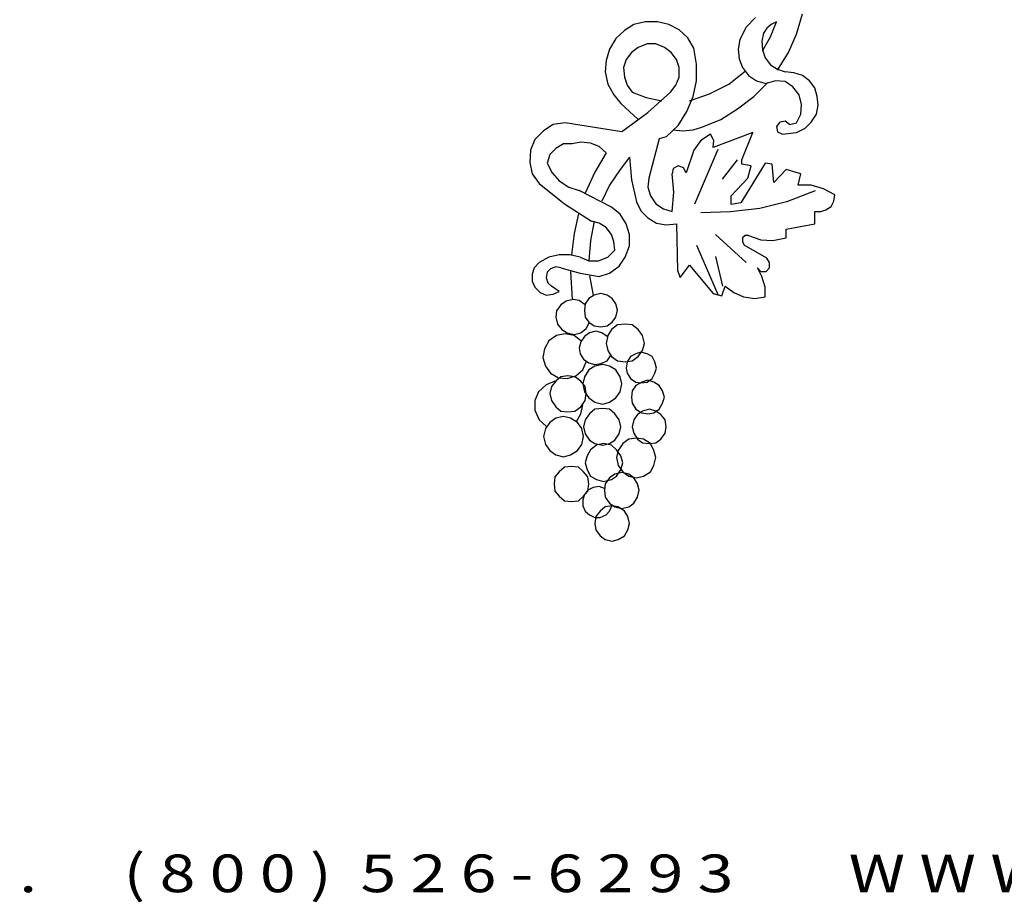
# Model space of a CAD drawing. Extents: x 59.9 to 129.4, y 0.2 to 31.7.
# Drawn here: x 79.4 to 99, y 0.2 to 17.7 of the extents above; entities that cross this region are included whole.
import ezdxf
from ezdxf.enums import TextEntityAlignment as Align

# ---------------------------------------------------------------- set-up
doc = ezdxf.new("R2010")
doc.units = 0
doc.header["$MEASUREMENT"] = 0
doc.layers.add('ADPDIM', color=3, linetype='CONTINUOUS')
doc.layers.add('LAYER_1', color=160, linetype='CONTINUOUS')
doc.styles.add('ARIAL_WIDE', font='ARIAL.TTF', dxfattribs={"width": 1.25})

# ---------------------------------------------------------------- blocks, each defined once
blk = doc.blocks.new('AI9-BLK8')
at = {"layer": 'LAYER_1', "color": 7}
for p, q in [((-347.74, -206.29), (-352.32, -210.92)), ((-328.18, -214.29), (-325.26, -204.6)), ((-406.01, -209.65), (-410.59, -212.6)), ((-400.6, -208.39), (-406.01, -209.65)), ((-394.77, -208.39), (-400.6, -208.39)), ((-389.36, -209.65), (-394.77, -208.39)), ((-384.36, -212.18), (-389.36, -209.65)), ((-380.2, -215.97), (-384.36, -212.18)), ((-352.32, -210.92), (-355.23, -216.81)), ((-342.33, -211.34), (-343.99, -213.87)), ((-340.25, -209.65), (-342.33, -211.34)), ((-340.66, -215.55), (-337.75, -208.39)), ((-337.75, -208.39), (-340.25, -209.65)), ((-414.75, -216.39), (-417.66, -221.44)), ((-410.59, -212.6), (-414.75, -216.39)), ((-377.29, -221.02), (-380.2, -215.97)), ((-355.23, -216.81), (-356.06, -221.44)), ((-343.99, -213.87), (-344.82, -217.65)), ((-344.41, -222.29), (-340.66, -215.55)), ((-331.92, -223.13), (-328.18, -214.29)), ((-417.66, -221.44), (-419.33, -226.92)), ((-403.93, -220.6), (-407.26, -223.13)), ((-399.76, -218.92), (-403.93, -220.6)), ((-395.6, -218.92), (-399.76, -218.92)), ((-391.44, -220.6), (-395.6, -218.92)), ((-388.11, -223.13), (-391.44, -220.6)), ((-376.04, -228.6), (-377.29, -221.02)), ((-356.06, -221.44), (-355.65, -226.07)), ((-344.82, -217.65), (-344.41, -221.86)), ((-407.26, -223.13), (-409.75, -226.5)), ((-385.61, -226.5), (-388.11, -223.13)), ((-355.65, -226.07), (-353.98, -230.29)), ((-344.41, -221.86), (-343.16, -225.65)), ((-343.16, -225.65), (-340.66, -229.02)), ((-337.33, -231.55), (-331.92, -223.13)), ((-419.33, -226.92), (-419.74, -232.39)), ((-409.75, -226.5), (-411, -230.29)), ((-411, -230.29), (-410.59, -234.92)), ((-384.36, -230.29), (-385.61, -226.5)), ((-384.36, -234.92), (-384.36, -230.29)), ((-376.04, -236.6), (-376.04, -228.6)), ((-353.98, -230.29), (-351.07, -234.07)), ((-340.66, -229.02), (-337.33, -231.13)), ((-419.74, -232.39), (-418.49, -238.28)), ((-410.59, -234.92), (-409.34, -238.7)), ((-386.03, -238.7), (-384.36, -234.92)), ((-360.64, -238.28), (-352.73, -231.97)), ((-351.07, -234.07), (-347.32, -236.6)), ((-337.33, -231.13), (-333.59, -232.39)), ((-329.43, -232.81), (-333.59, -232.39)), ((-325.26, -234.07), (-329.43, -232.81)), ((-321.93, -236.6), (-325.26, -234.07)), ((-418.49, -238.28), (-415.58, -243.33)), ((-409.34, -238.7), (-406.84, -242.07)), ((-388.53, -242.07), (-386.03, -238.7)), ((-377.7, -244.18), (-376.04, -236.6)), ((-369.8, -242.91), (-360.64, -238.28)), ((-348.57, -244.18), (-341.91, -237.44)), ((-347.32, -236.6), (-342.74, -237.86)), ((-338.17, -236.6), (-342.74, -237.86)), ((-333.59, -237.02), (-338.17, -236.6)), ((-329.84, -239.55), (-333.59, -237.02)), ((-326.93, -243.33), (-329.84, -239.55)), ((-319.44, -239.97), (-321.93, -236.6)), ((-318.19, -244.18), (-319.44, -239.97)), ((-415.58, -243.33), (-412.25, -247.55)), ((-406.84, -242.07), (-400.18, -244.6)), ((-400.18, -244.6), (-392.69, -246.28)), ((-399.35, -251.75), (-388.53, -242.07)), ((-380.62, -251.33), (-377.7, -244.18)), ((-379.37, -246.28), (-369.8, -242.91)), ((-356.48, -250.07), (-348.57, -244.18)), ((-325.68, -247.97), (-326.93, -243.33)), ((-317.77, -248.39), (-318.19, -244.18)), ((-412.25, -247.55), (-403.93, -255.12)), ((-326.1, -252.6), (-325.68, -247.97)), ((-318.6, -252.6), (-317.77, -248.39)), ((-411.42, -260.6), (-399.35, -251.75)), ((-384.78, -258.07), (-380.62, -251.33)), ((-364.39, -255.12), (-356.48, -250.07)), ((-328.18, -256.81), (-326.1, -252.6)), ((-321.1, -256.39), (-318.6, -252.6)), ((-444.71, -257.65), (-449.29, -260.6)), ((-438.89, -256.81), (-444.71, -257.65)), ((-411.83, -261.02), (-438.89, -256.81)), ((-390.61, -263.54), (-384.78, -258.07)), ((-377.7, -260.18), (-373.54, -258.91)), ((-373.54, -258.91), (-364.39, -255.12)), ((-336.08, -256.39), (-337.75, -258.49)), ((-337.75, -258.49), (-337.33, -261.02)), ((-333.59, -255.97), (-336.08, -256.39)), ((-331.51, -257.65), (-333.59, -255.97)), ((-331.51, -257.65), (-328.18, -256.81)), ((-328.18, -261.44), (-324.01, -259.33)), ((-324.01, -259.33), (-321.1, -256.39)), ((-449.29, -260.6), (-453.45, -264.81)), ((-411.42, -260.6), (-411.83, -261.02)), ((-390.61, -263.54), (-393.94, -264.38)), ((-387.28, -260.18), (-382.7, -260.6)), ((-382.7, -260.6), (-377.7, -260.18)), ((-369.38, -262.28), (-373.96, -265.23)), ((-367.72, -265.23), (-369.38, -262.28)), ((-348.99, -261.44), (-368.13, -268.6)), ((-354.4, -274.49), (-348.99, -261.44)), ((-337.33, -261.02), (-334.84, -262.28)), ((-334.84, -262.28), (-332.34, -261.86)), ((-332.34, -261.86), (-328.18, -261.44)), ((-453.45, -264.81), (-455.54, -269.86)), ((-439.72, -266.91), (-443.47, -269.02)), ((-435.56, -266.91), (-439.72, -266.91)), ((-431.4, -266.07), (-435.56, -266.91)), ((-426.82, -266.49), (-431.4, -266.07)), ((-422.66, -268.17), (-426.82, -266.49)), ((-419.33, -271.12), (-422.66, -268.17)), ((-393.94, -264.38), (-398.93, -283.33)), ((-373.96, -265.23), (-377.29, -269.86)), ((-368.13, -268.6), (-367.72, -265.23)), ((-455.54, -269.86), (-455.95, -275.75)), ((-446.38, -271.96), (-447.63, -276.17)), ((-443.47, -269.02), (-446.38, -271.96)), ((-419.33, -271.12), (-424.74, -280.38)), ((-408.09, -273.23), (-412.67, -279.12)), ((-408.09, -273.23), (-407.26, -284.17)), ((-377.29, -269.86), (-381.03, -280.8)), ((-376.87, -295.54), (-365.63, -269.44)), ((-455.95, -275.75), (-454.7, -281.23)), ((-447.63, -276.17), (-445.13, -280.8)), ((-384.78, -277.44), (-387.28, -278.7)), ((-382.28, -278.28), (-384.78, -277.44)), ((-381.03, -280.8), (-382.28, -278.28)), ((-363.55, -283.75), (-356.48, -274.49)), ((-343.16, -276.17), (-354.81, -295.12)), ((-354.4, -276.59), (-354.4, -274.49)), ((-349.82, -277.44), (-354.4, -276.59)), ((-351.48, -283.33), (-349.82, -277.44)), ((-339.83, -276.59), (-343.16, -276.17)), ((-339, -285.43), (-339.83, -276.59)), ((-454.7, -281.23), (-451.37, -285.86)), ((-445.13, -280.8), (-441.8, -284.59)), ((-424.74, -280.38), (-429.31, -290.49)), ((-412.67, -279.12), (-417.66, -286.7)), ((-387.28, -278.7), (-387.69, -281.23)), ((-386.86, -290.07), (-387.69, -281.23)), ((-333.17, -279.12), (-339, -285.43)), ((-326.1, -281.23), (-333.17, -279.12)), ((-327.34, -286.7), (-326.1, -281.23)), ((-451.37, -285.86), (-439.3, -295.54)), ((-441.8, -284.59), (-437.22, -287.54)), ((-437.22, -287.54), (-432.23, -289.22)), ((-417.66, -286.7), (-421.41, -294.28)), ((-407.26, -284.17), (-404.76, -294.7)), ((-398.93, -283.33), (-399.35, -287.54)), ((-399.35, -287.54), (-398.1, -291.75)), ((-359.39, -291.75), (-351.48, -283.33)), ((-321.1, -286.7), (-327.34, -286.7)), ((-315.27, -288.38), (-321.1, -286.7)), ((-416.83, -297.22), (-432.23, -289.22)), ((-398.1, -291.75), (-395.6, -295.54)), ((-387.69, -299.33), (-386.86, -290.07)), ((-359.39, -295.96), (-359.39, -291.75)), ((-332.34, -294.28), (-319.02, -289.22)), ((-309.86, -291.33), (-315.27, -288.38)), ((-310.28, -294.28), (-309.86, -291.33)), ((-439.3, -295.54), (-426.4, -303.96)), ((-404.76, -294.7), (-402.68, -298.91)), ((-395.6, -295.54), (-391.86, -298.06)), ((-354.81, -295.12), (-359.39, -295.96)), ((-345.66, -297.64), (-332.34, -294.28)), ((-314.03, -298.49), (-311.53, -296.8)), ((-311.53, -296.8), (-310.28, -294.28)), ((-432.64, -300.17), (-434.73, -309.85)), ((-412.67, -300.59), (-416.83, -297.22)), ((-409.75, -305.22), (-412.67, -300.59)), ((-402.68, -298.91), (-399.35, -302.28)), ((-391.86, -298.06), (-387.69, -299.33)), ((-373.96, -299.75), (-359.81, -299.33)), ((-359.81, -299.33), (-345.66, -297.64)), ((-319.44, -305.22), (-319.44, -299.33)), ((-319.44, -299.33), (-316.52, -299.33)), ((-316.52, -299.33), (-314.03, -298.49)), ((-425.15, -303.96), (-426.82, -313.22)), ((-422.66, -304.8), (-426.4, -303.96)), ((-419.33, -306.91), (-422.66, -304.8)), ((-408.09, -310.27), (-409.75, -305.22)), ((-399.35, -302.28), (-395.19, -304.8)), ((-395.19, -304.8), (-390.61, -305.64)), ((-390.61, -305.64), (-385.61, -305.22)), ((-385.61, -305.22), (-385.2, -327.53)), ((-333.17, -307.75), (-319.44, -305.22)), ((-434.73, -309.85), (-435.97, -319.96)), ((-416.83, -310.27), (-419.33, -306.91)), ((-415.58, -313.64), (-416.83, -310.27)), ((-408.09, -315.75), (-408.09, -310.27)), ((-366.88, -310.27), (-352.32, -323.74)), ((-352.73, -310.69), (-353.98, -311.96)), ((-351.07, -310.69), (-352.73, -310.69)), ((-351.07, -310.69), (-345.24, -312.8)), ((-333.17, -311.96), (-333.17, -307.75)), ((-426.82, -313.22), (-427.65, -322.9)), ((-415.16, -317.85), (-415.58, -313.64)), ((-410.17, -321.22), (-408.09, -315.75)), ((-376.04, -315.32), (-365.63, -339.32)), ((-353.98, -311.96), (-353.98, -313.64)), ((-353.98, -313.64), (-353.15, -315.32)), ((-342.33, -321.64), (-353.15, -315.32)), ((-345.24, -312.8), (-339.41, -313.22)), ((-339.41, -313.22), (-333.17, -311.96)), ((-441.8, -319.96), (-446.8, -321.22)), ((-436.81, -319.96), (-441.8, -319.96)), ((-431.81, -321.22), (-436.81, -319.96)), ((-418.49, -321.22), (-415.16, -317.85)), ((-451.37, -323.74), (-453.87, -326.27)), ((-446.8, -321.22), (-451.37, -323.74)), ((-431.81, -321.22), (-427.65, -322.9)), ((-427.65, -322.9), (-423.07, -322.9)), ((-423.07, -322.9), (-418.49, -321.22)), ((-417.66, -328.8), (-413.08, -325.43)), ((-413.08, -325.43), (-410.17, -321.22)), ((-383.95, -330.9), (-379.37, -325.01)), ((-379.37, -325.01), (-368.13, -338.48)), ((-366.88, -320.8), (-363.55, -335.11)), ((-341.08, -323.74), (-342.33, -321.64)), ((-341.08, -326.27), (-341.08, -323.74)), ((-453.87, -326.27), (-454.7, -329.22)), ((-454.7, -329.22), (-454.7, -332.59)), ((-447.63, -328.38), (-448.04, -330.9)), ((-445.96, -326.69), (-447.63, -328.38)), ((-443.47, -325.85), (-445.96, -326.69)), ((-440.97, -326.27), (-443.47, -325.85)), ((-440.97, -326.27), (-431.81, -328.8)), ((-436.39, -327.96), (-435.56, -341.43)), ((-431.81, -328.8), (-422.66, -330.48)), ((-427.23, -330.06), (-425.57, -339.32)), ((-422.66, -330.48), (-417.66, -328.8)), ((-385.2, -327.53), (-383.95, -330.9)), ((-344.82, -330.48), (-346.91, -326.27)), ((-346.91, -326.27), (-345.24, -327.96)), ((-345.24, -327.96), (-342.74, -327.96)), ((-342.74, -327.96), (-341.08, -326.27)), ((-454.7, -332.59), (-453.45, -335.53)), ((-448.04, -330.9), (-447.21, -333.43)), ((-447.21, -333.43), (-445.55, -335.11)), ((-343.16, -335.53), (-344.82, -330.48)), ((-453.45, -335.53), (-450.96, -338.06)), ((-450.96, -338.06), (-448.04, -339.32)), ((-448.04, -339.32), (-444.71, -338.9)), ((-441.8, -337.64), (-445.55, -335.11)), ((-444.71, -338.9), (-441.8, -337.64)), ((-425.15, -339.32), (-427.65, -341)), ((-421.82, -338.48), (-425.15, -339.32)), ((-418.91, -339.32), (-421.82, -338.48)), ((-416.41, -341), (-418.91, -339.32)), ((-368.13, -338.48), (-363.97, -339.74)), ((-363.97, -339.74), (-362.31, -335.11)), ((-362.31, -335.11), (-358.14, -338.06)), ((-358.14, -338.06), (-353.56, -340.16)), ((-343.16, -340.16), (-343.16, -335.53)), ((-440.97, -343.95), (-443.05, -346.9)), ((-438.47, -342.27), (-440.97, -343.95)), ((-435.14, -341.43), (-438.47, -342.27)), ((-432.23, -341.85), (-435.14, -341.43)), ((-429.31, -343.95), (-432.23, -341.85)), ((-429.31, -343.53), (-429.73, -346.48)), ((-427.65, -341), (-429.31, -343.53)), ((-414.75, -343.53), (-416.41, -341)), ((-413.92, -346.48), (-414.75, -343.53)), ((-353.56, -340.16), (-348.15, -341)), ((-348.15, -341), (-343.16, -340.16)), ((-443.05, -346.9), (-443.47, -349.85)), ((-429.73, -346.48), (-429.31, -349.85)), ((-414.75, -349.85), (-413.92, -346.48)), ((-443.47, -349.85), (-442.63, -353.22)), ((-442.63, -353.22), (-440.55, -355.74)), ((-429.31, -349.85), (-427.65, -352.37)), ((-428.9, -355.32), (-427.23, -352.37)), ((-427.65, -352.37), (-425.15, -354.06)), ((-418.91, -354.06), (-416.41, -352.37)), ((-413.92, -353.64), (-416.83, -355.74)), ((-416.41, -352.37), (-414.75, -349.85)), ((-410.17, -353.22), (-413.92, -353.64)), ((-406.84, -353.64), (-410.17, -353.22)), ((-403.93, -355.74), (-406.84, -353.64)), ((-438.89, -357.85), (-443.05, -358.69)), ((-440.55, -355.74), (-438.05, -357.42)), ((-434.73, -358.69), (-438.89, -357.85)), ((-438.05, -357.42), (-434.73, -358.27)), ((-434.73, -358.27), (-431.4, -357.42)), ((-431.4, -357.42), (-428.9, -355.32)), ((-427.23, -357.42), (-429.73, -359.11)), ((-424.32, -356.58), (-427.23, -357.42)), ((-425.15, -354.06), (-421.82, -354.48)), ((-421.41, -357.42), (-424.32, -356.58)), ((-421.82, -354.48), (-418.91, -354.06)), ((-418.91, -359.11), (-421.41, -357.42)), ((-416.83, -355.74), (-418.49, -358.69)), ((-401.85, -358.69), (-403.93, -355.74)), ((-446.8, -361.21), (-448.88, -365)), ((-443.05, -358.69), (-446.8, -361.21)), ((-431.4, -361.21), (-434.73, -358.69)), ((-431.4, -361.64), (-432.23, -364.58)), ((-429.73, -359.11), (-431.4, -361.64)), ((-418.49, -358.69), (-419.33, -362.48)), ((-419.33, -362.48), (-418.49, -365.84)), ((-401.01, -362.48), (-401.85, -358.69)), ((-401.85, -365.84), (-401.01, -362.48)), ((-448.88, -365), (-449.71, -369.21)), ((-432.23, -364.58), (-431.81, -367.53)), ((-431.81, -367.53), (-430.15, -370.05)), ((-418.49, -365.84), (-416.83, -368.79)), ((-405.17, -367.53), (-407.67, -368.79)), ((-402.68, -366.69), (-405.17, -367.53)), ((-403.93, -368.79), (-401.85, -365.84)), ((-399.76, -367.53), (-402.68, -366.69)), ((-397.27, -368.79), (-399.76, -367.53)), ((-449.71, -369.21), (-448.46, -373.42)), ((-430.56, -375.11), (-428.9, -371.32)), ((-430.15, -370.05), (-427.65, -371.74)), ((-427.65, -371.74), (-424.74, -372.58)), ((-424.74, -372.58), (-421.82, -372.16)), ((-420.99, -372.58), (-424.74, -373.42)), ((-421.82, -372.16), (-418.91, -370.9)), ((-417.66, -373.42), (-420.99, -372.58)), ((-418.91, -370.9), (-417.24, -368.37)), ((-416.83, -368.79), (-413.92, -370.9)), ((-413.92, -370.9), (-410.17, -371.32)), ((-410.17, -371.32), (-406.84, -370.9)), ((-409.34, -371.32), (-409.75, -374.27)), ((-407.67, -368.79), (-409.34, -371.32)), ((-406.84, -370.9), (-403.93, -368.79)), ((-396.02, -371.32), (-397.27, -368.79)), ((-395.19, -374.27), (-396.02, -371.32)), ((-448.46, -373.42), (-445.96, -376.79)), ((-445.96, -376.79), (-442.22, -378.9)), ((-433.89, -378.05), (-430.56, -375.11)), ((-427.65, -375.11), (-429.73, -378.47)), ((-424.74, -373.42), (-427.65, -375.11)), ((-414.75, -375.11), (-417.66, -373.42)), ((-412.67, -378.47), (-414.75, -375.11)), ((-409.75, -374.27), (-409.34, -376.79)), ((-409.34, -376.79), (-407.67, -379.32)), ((-397.27, -379.32), (-396.02, -376.79)), ((-396.02, -376.79), (-395.19, -374.27)), ((-443.88, -380.58), (-448.04, -382.26)), ((-443.47, -380.58), (-445.55, -383.1)), ((-440.97, -378.47), (-443.47, -380.58)), ((-442.22, -378.9), (-438.05, -379.32)), ((-437.64, -378.05), (-440.97, -378.47)), ((-438.05, -379.32), (-433.89, -378.05)), ((-434.31, -378.47), (-437.64, -378.05)), ((-431.4, -380.58), (-434.31, -378.47)), ((-429.31, -383.1), (-431.4, -380.58)), ((-429.73, -378.47), (-430.56, -381.84)), ((-430.56, -381.84), (-429.73, -385.63)), ((-411.83, -381.84), (-412.67, -378.47)), ((-412.67, -385.63), (-411.83, -381.84)), ((-407.67, -379.32), (-405.17, -381)), ((-405.17, -381), (-402.68, -381.42)), ((-402.26, -381), (-405.17, -382.68)), ((-402.68, -381.42), (-399.76, -381)), ((-399.35, -380.16), (-402.26, -381)), ((-399.76, -381), (-397.27, -379.32)), ((-396.43, -381), (-399.35, -380.16)), ((-393.94, -382.68), (-396.43, -381)), ((-451.79, -385.63), (-453.45, -389.84)), ((-448.04, -382.26), (-451.79, -385.63)), ((-445.55, -383.1), (-446.38, -386.47)), ((-446.38, -386.47), (-445.55, -389.84)), ((-429.73, -385.63), (-427.65, -388.58)), ((-428.9, -386.47), (-429.31, -383.1)), ((-429.31, -389.84), (-428.9, -386.47)), ((-414.75, -388.58), (-412.67, -385.63)), ((-406.84, -385.21), (-407.26, -388.16)), ((-405.17, -382.68), (-406.84, -385.21)), ((-392.27, -385.21), (-393.94, -382.68)), ((-391.44, -388.16), (-392.27, -385.21)), ((-453.45, -389.84), (-453.45, -394.47)), ((-445.55, -389.84), (-443.47, -392.79)), ((-431.4, -392.79), (-429.31, -389.84)), ((-427.65, -388.58), (-424.74, -390.68)), ((-424.74, -390.68), (-420.99, -391.53)), ((-420.99, -391.53), (-417.66, -390.68)), ((-417.66, -390.68), (-414.75, -388.58)), ((-407.26, -388.16), (-406.84, -391.1)), ((-406.84, -391.1), (-405.17, -394.05)), ((-393.94, -394.05), (-392.27, -391.1)), ((-392.27, -391.1), (-391.44, -388.16)), ((-453.45, -394.47), (-451.37, -399.1)), ((-443.47, -392.79), (-440.97, -394.89)), ((-440.97, -394.89), (-437.64, -395.32)), ((-437.64, -395.32), (-434.31, -394.89)), ((-434.31, -394.89), (-431.4, -392.79)), ((-433.48, -399.95), (-431.4, -396.16)), ((-431.4, -396.16), (-430.56, -391.95)), ((-427.23, -396.16), (-429.31, -399.1)), ((-424.74, -394.05), (-427.23, -396.16)), ((-420.99, -393.63), (-424.74, -394.05)), ((-417.66, -394.05), (-420.99, -393.63)), ((-415.16, -396.16), (-417.66, -394.05)), ((-413.08, -399.1), (-415.16, -396.16)), ((-405.17, -394.05), (-402.26, -395.73)), ((-401.85, -394.89), (-404.34, -396.58)), ((-402.26, -395.73), (-399.35, -396.16)), ((-398.51, -394.05), (-401.85, -394.89)), ((-399.35, -396.16), (-396.43, -395.73)), ((-395.6, -394.89), (-398.51, -394.05)), ((-396.43, -395.73), (-393.94, -394.05)), ((-393.1, -396.58), (-395.6, -394.89)), ((-451.37, -399.1), (-448.04, -402.05)), ((-446.38, -400.37), (-448.46, -403.31)), ((-443.47, -398.26), (-446.38, -400.37)), ((-439.72, -397.42), (-443.47, -398.26)), ((-436.39, -398.26), (-439.72, -397.42)), ((-433.06, -400.37), (-436.39, -398.26)), ((-430.98, -403.31), (-433.06, -400.37)), ((-429.31, -399.1), (-430.15, -402.47)), ((-412.25, -402.47), (-413.08, -399.1)), ((-406.01, -399.1), (-406.84, -402.47)), ((-404.34, -396.58), (-406.01, -399.1)), ((-391.02, -399.1), (-393.1, -396.58)), ((-390.61, -402.47), (-391.02, -399.1)), ((-448.46, -403.31), (-449.29, -407.1)), ((-430.15, -407.1), (-430.98, -403.31)), ((-430.15, -402.47), (-429.31, -405.84)), ((-413.08, -405.84), (-412.25, -402.47)), ((-406.84, -402.47), (-406.01, -405.42)), ((-406.01, -405.42), (-404.34, -408.36)), ((-393.1, -408.36), (-391.02, -405.42)), ((-391.02, -405.42), (-390.61, -402.47)), ((-449.29, -407.1), (-448.46, -410.89)), ((-430.98, -410.89), (-430.15, -407.1)), ((-429.31, -405.84), (-427.23, -408.79)), ((-427.23, -408.79), (-424.74, -410.47)), ((-417.66, -410.47), (-415.16, -408.79)), ((-415.16, -408.79), (-413.08, -405.84)), ((-408.5, -408.36), (-411.42, -410.47)), ((-404.76, -407.94), (-408.5, -408.36)), ((-401.43, -408.36), (-404.76, -407.94)), ((-404.34, -408.36), (-401.85, -410.05)), ((-401.85, -410.05), (-398.51, -410.47)), ((-398.1, -410.47), (-401.43, -408.36)), ((-398.51, -410.47), (-395.6, -410.05)), ((-395.6, -410.05), (-393.1, -408.36)), ((-448.46, -410.89), (-446.38, -413.84)), ((-446.38, -413.84), (-443.47, -415.94)), ((-436.39, -415.94), (-433.06, -413.84)), ((-433.06, -413.84), (-430.98, -410.89)), ((-426.82, -413.42), (-428.48, -416.36)), ((-423.9, -411.31), (-426.82, -413.42)), ((-424.74, -410.47), (-420.99, -411.31)), ((-420.57, -410.47), (-423.9, -411.31)), ((-420.99, -411.31), (-417.66, -410.47)), ((-416.83, -411.31), (-420.57, -410.47)), ((-414.33, -413.42), (-416.83, -411.31)), ((-412.25, -416.36), (-414.33, -413.42)), ((-413.5, -413.84), (-414.33, -417.21)), ((-411.42, -410.47), (-413.5, -413.84)), ((-396.43, -413.84), (-398.1, -410.47)), ((-395.6, -417.21), (-396.43, -413.84)), ((-443.47, -415.94), (-439.72, -416.78)), ((-439.72, -416.78), (-436.39, -415.94)), ((-428.48, -416.36), (-429.31, -419.73)), ((-429.31, -419.73), (-428.48, -423.1)), ((-414.33, -417.21), (-413.5, -421)), ((-411.42, -419.73), (-412.25, -416.36)), ((-412.25, -423.1), (-411.42, -419.73)), ((-396.43, -421), (-395.6, -417.21)), ((-441.8, -423.94), (-443.88, -426.47)), ((-439.3, -421.84), (-441.8, -423.94)), ((-435.97, -421.42), (-439.3, -421.84)), ((-432.64, -421.84), (-435.97, -421.42)), ((-430.15, -423.94), (-432.64, -421.84)), ((-428.07, -426.47), (-430.15, -423.94)), ((-428.48, -423.1), (-426.82, -426.05)), ((-411.83, -424.36), (-415.16, -425.2)), ((-414.33, -426.05), (-412.25, -423.1)), ((-413.5, -421), (-411.42, -423.94)), ((-408.5, -425.2), (-411.83, -424.36)), ((-411.42, -423.94), (-408.5, -426.05)), ((-401.43, -426.05), (-398.1, -423.94)), ((-398.1, -423.94), (-396.43, -421)), ((-443.88, -426.47), (-444.3, -429.84)), ((-427.65, -429.84), (-428.07, -426.47)), ((-426.82, -426.05), (-423.9, -427.73)), ((-423.9, -427.73), (-420.57, -428.57)), ((-420.57, -428.57), (-416.83, -427.73)), ((-417.66, -426.89), (-419.74, -429.84)), ((-415.16, -425.2), (-417.66, -426.89)), ((-416.83, -427.73), (-414.33, -426.05)), ((-406.01, -426.89), (-408.5, -425.2)), ((-408.5, -426.05), (-404.76, -426.89)), ((-404.34, -429.84), (-406.01, -426.89)), ((-404.76, -426.89), (-401.43, -426.05)), ((-444.3, -429.84), (-443.88, -433.2)), ((-443.88, -433.2), (-441.8, -435.73)), ((-430.15, -435.73), (-428.07, -433.2)), ((-428.07, -432.78), (-429.73, -434.89)), ((-428.07, -433.2), (-427.65, -429.84)), ((-425.57, -431.52), (-428.07, -432.78)), ((-422.66, -431.1), (-425.57, -431.52)), ((-420.16, -431.94), (-422.66, -431.1)), ((-419.74, -429.84), (-420.16, -432.78)), ((-420.16, -432.78), (-419.74, -436.15)), ((-403.51, -432.78), (-404.34, -429.84)), ((-404.34, -436.15), (-403.51, -432.78)), ((-441.8, -435.73), (-439.3, -437.83)), ((-439.3, -437.83), (-435.97, -438.26)), ((-435.97, -438.26), (-432.64, -437.83)), ((-432.64, -437.83), (-430.15, -435.73)), ((-429.73, -434.89), (-430.56, -437.41)), ((-430.56, -437.41), (-430.56, -440.36)), ((-419.74, -436.15), (-417.66, -439.1)), ((-406.01, -439.1), (-404.34, -436.15)), ((-430.56, -440.36), (-429.31, -442.89)), ((-429.31, -442.89), (-427.23, -444.57)), ((-422.24, -442.89), (-424.32, -445.41)), ((-419.74, -440.78), (-422.24, -442.89)), ((-416.41, -440.36), (-419.74, -440.78)), ((-419.33, -444.57), (-417.66, -442.89)), ((-417.66, -439.1), (-415.16, -440.78)), ((-417.66, -442.89), (-416.41, -439.94)), ((-413.5, -440.78), (-416.41, -440.36)), ((-415.16, -440.78), (-411.83, -441.62)), ((-410.59, -442.89), (-413.5, -440.78)), ((-411.83, -441.62), (-408.5, -440.78)), ((-408.92, -445.41), (-410.59, -442.89)), ((-408.5, -440.78), (-406.01, -439.1)), ((-427.23, -444.57), (-424.74, -445.83)), ((-424.32, -445.41), (-424.74, -448.78)), ((-424.74, -445.83), (-422.24, -445.83)), ((-422.24, -445.83), (-419.33, -444.57)), ((-408.09, -448.78), (-408.92, -445.41)), ((-424.74, -448.78), (-424.32, -451.73)), ((-424.32, -451.73), (-422.24, -454.68)), ((-410.59, -454.68), (-408.92, -451.73)), ((-408.92, -451.73), (-408.09, -448.78)), ((-422.24, -454.68), (-419.74, -456.36)), ((-419.74, -456.36), (-416.41, -457.2)), ((-416.41, -457.2), (-413.5, -456.36)), ((-413.5, -456.36), (-410.59, -454.68))]:
    blk.add_line(p, q, dxfattribs=at)

msp = doc.modelspace()

# ---------------------------------------------------------------- block references
at = {"layer": 'LAYER_1', "color": 7, "xscale": 0.0415219787746111, "yscale": 0.0415219787746541, "zscale": 0.0415219787746152}
msp.add_blockref('AI9-BLK8', (108.512, 26.324), dxfattribs=at)

# ---------------------------------------------------------------- texts
at = {"layer": 'ADPDIM', "style": 'ARIAL_WIDE', "width": 1.25}
msp.add_text('J U L I U S  B L U M  &  C O . ,  I N C .      ( 8 0 0 )  5 2 6 - 6 2 9 3        W W W . J U L I U S B L U M . C O M        P A R T  N o .  5 1 3 A', height=0.75, dxfattribs=at).set_placement((94.599, 1.104), align=Align.TOP_CENTER)

doc.saveas('drawing.dxf')
